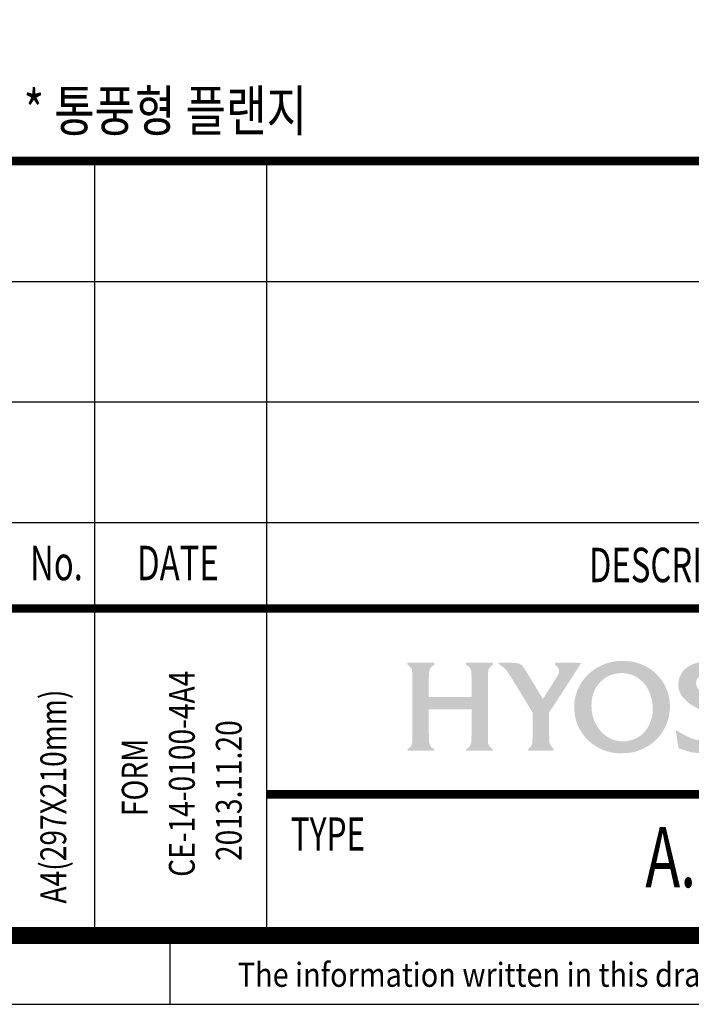
# Model space of a CAD drawing. Units: millimetres. Extents: x 0 to 3416, y 0 to 2415.
# Drawn here: x 1261 to 1710, y 161 to 819 of the extents above; entities that cross this region are included whole.
import ezdxf
from ezdxf.enums import TextEntityAlignment as Align

# ---------------------------------------------------------------- set-up
doc = ezdxf.new("R2010")
doc.units = ezdxf.units.MM
doc.header["$LTSCALE"] = 100
doc.layers.get('0').update_dxf_attribs({"linetype": 'CONTINUOUS', "lineweight": 30})
doc.layers.add('DIMENSION LINE', color=2, linetype='CONTINUOUS', lineweight=13)
doc.styles.add('HY견고딕', font='txt')
doc.styles.add('ROMANS', font='romans.shx', dxfattribs={"width": 0.7, "height": 3.5, "bigfont": 'whgtxt.shx'})
doc.styles.get("Standard").update_dxf_attribs({"font": 'romans.shx', "width": 0.8, "bigfont": 'whgtxt.shx'})

# ---------------------------------------------------------------- blocks, each defined once
blk = doc.blocks.new('HS_A4양식_S_L(210X297MM)')
for p, q in [((18.00000000000022, 17.99999999999989), (283.0000000000002, 17.99999999999989)), ((118.3749999999999, 17.99999999999989), (118.3749999999999, 13.99999999999977))]:
    blk.add_line(p, q)
at = {"color": 0}
for q in [(283, 14.00000000000051), (283, 13.99999999999946)]:
    blk.add_line((18, 14), q, dxfattribs=at)
at = {"color": 3, "const_width": 1}
blk.add_lwpolyline([(21.99999999999988, 17.99999999999989), (279, 17.99999999999989), (279, 185.9999999999999), (21.99999999999988, 185.9999999999999), (21.99999999999988, 17.49999999999989)], dxfattribs=at)
at = {"style": 'ROMANS', "width": 0.88}
blk.add_text("The information written in this drawing is HYOSUNG's property, and may not be disclosed and/or reproduced without the prior official permission of HYOSUNG Corp.", height=1.4, dxfattribs=at).set_placement((122.3307840736503, 15.01732643448281))
blk = doc.blocks.new('hico_ci')
at = {"true_color": 0x0e4194}
h = blk.add_hatch(color=154, dxfattribs=at)
edge = h.paths.add_edge_path()
edge.add_arc((9.187206241704985, 4.474995863492239), 4.498239501168128, 175.2537226692827, 178.5498361790088, ccw=False)
edge.add_arc((5.042671590962271, 4.819109166834593), 0.3394438297334494, 153.4349841819123, 175.2537514333179, ccw=False)
edge.add_arc((5.071663409174676, 4.80461320228045), 0.3718576926876159, 144.9618109578997, 153.4349734583033, ccw=False)
edge.add_arc((5.256509309624079, 4.674998314432045), 0.5976186859187361, 139.0231175462949, 144.9617560923459, ccw=False)
edge.add_arc((5.236532895520156, 4.69234900617333), 0.5711592145661168, 133.0052057162648, 139.0230876761897, ccw=False)
edge.add_arc((5.018875177344938, 4.925716310526852), 0.2520429645533461, 121.9132370704495, 133.0052818469795, ccw=False)
edge.add_arc((4.715230563155529, 5.413290726485641), 0.3223513797988501, 301.9132309446089, 310.3303197891168)
edge.add_arc((4.797640705980484, 5.316219868010194), 0.1950164544817469, 310.3303833331533, 322.5946277058486)
edge.add_arc((4.839218605550741, 5.284425070712089), 0.1426749712404812, 322.5946005615776, 337.0483214169311)
edge.add_arc((4.895502404485939, 5.260590102719391), 0.08155237540408382, 337.0482654015563, 359.0191881501167)
edge.add_line((4.977042831148736, 5.259194125034213), (4.978126206148744, 5.322475375034216))
edge.add_line((4.978126206148744, 5.322475375034216), (3.403126206148727, 5.322475375034216))
edge.add_line((3.403126206148727, 5.322475375034216), (3.403126206148727, 5.258558612534216))
edge.add_arc((3.489054609459487, 5.258558602177899), 0.08592840331076053, 179.9999930945587, 201.896430197849)
edge.add_arc((3.508759805562704, 5.266478623680712), 0.1071656699444701, 201.8964349379639, 220.4517036111342)
edge.add_arc((3.555216204034849, 5.306088389450778), 0.1682158992917882, 220.4516852156523, 234.7702635664025)
edge.add_arc((3.714921506619845, 5.532236513483255), 0.4450710196654485, 234.7703152045882, 241.6959536183637)
edge.add_arc((3.370559277503048, 4.892793994589184), 0.2812017113468315, 50.86006920147929, 61.69601591759522, ccw=False)
edge.add_arc((3.230406123309649, 4.720580746704243), 0.503238441140414, 43.851556820799374, 50.86008287560321, ccw=False)
edge.add_arc((3.214684643927228, 4.705477243713844), 0.5250393749862967, 36.958888156783416, 43.85155418618689, ccw=False)
edge.add_arc((3.334909242005239, 4.795937387483264), 0.3745834292956964, 28.081160592727713, 36.95893840601258, ccw=False)
edge.add_arc((3.328178829164273, 4.79234638166642), 0.3822119140581335, 13.225971721686392, 28.08117957276511, ccw=False)
edge.add_arc((2.934479721115963, 4.699816870763314), 0.7866382955739778, 4.568339894188625, 13.225966081551292, ccw=False)
edge.add_arc((0.4831151305145909, 4.503949018237449), 3.245815509950178, 1.0691973059704196, 4.568322420985396, ccw=False)
edge.add_arc((-73.17354544890884, 3.129353473349468), 76.91530146325515, 0.7171187235201728, 1.0691437160049873, ccw=False)
edge.add_line((3.735731612398723, 4.092006625034216), (3.745324178023736, 3.325600375034213))
edge.add_line((3.745324178023736, 3.325600375034213), (1.233419284273708, 3.325600375034213))
edge.add_line((1.233419284273708, 3.325600375034213), (1.242491481148733, 4.077944125034207))
edge.add_arc((75.90618228072583, 3.177563421383283), 74.66911951554243, 178.9492778471202, 179.3090950468247, ccw=False)
edge.add_arc((4.282964990864201, 4.491173809992091), 3.033857059099433, 175.2773226468395, 178.9492095330713, ccw=False)
edge.add_arc((2.013039278544909, 4.678699385533207), 0.7561984848333905, 166.2161886248321, 175.2772610728294, ccw=False)
edge.add_arc((1.759362372076708, 4.740932551854101), 0.4949994422134496, 153.7689169121626, 166.2162039020276, ccw=False)
edge.add_arc((1.800189139239734, 4.720816306101909), 0.5405130474314183, 146.6203152238009, 153.7689675831356, ccw=False)
edge.add_arc((1.723748335325155, 4.771181025968176), 0.4489717916486352, 138.4044318073887, 146.6203338569659, ccw=False)
edge.add_arc((1.681835766206717, 4.808387644888256), 0.3929272027817155, 129.6235305108242, 138.4045076812389, ccw=False)
edge.add_arc((1.609824533388434, 4.895361977600345), 0.2800106309129096, 118.30405277692299, 129.6235900095008, ccw=False)
edge.add_arc((1.282102172046677, 5.503905982342317), 0.411167892936678, 298.3040095837438, 305.557753168687)
edge.add_arc((1.425983022421036, 5.302621709935735), 0.1637470825292852, 305.5578003203777, 319.9850413397115)
edge.add_arc((1.469426584904454, 5.26614899984898), 0.1070231748508289, 319.985000569702, 338.3915837106468)
edge.add_arc((1.488589579857035, 5.258558508530541), 0.08641162629175485, 338.3916259662098, 360.0000689603048)
edge.add_line((1.575001206148727, 5.258558612534216), (1.575001206148727, 5.322475375034216))
edge.add_line((1.575001206148727, 5.322475375034216), (1.206148738219781e-06, 5.322475375034216))
edge.add_line((1.206148738219781e-06, 5.322475375034216), (0.001084581148745656, 5.259194125034213))
edge.add_arc((0.082479051802693, 5.260587643541271), 0.08140639868502848, 180.9808397163434, 202.8761413317683)
edge.add_arc((0.1423707861414982, 5.285857737444275), 0.1464109945837339, 202.8762204470773, 216.9861301798927)
edge.add_arc((0.1828571035281357, 5.316350986147711), 0.1970961019824657, 216.9861263263339, 229.0769113661756)
edge.add_arc((0.2567737485896942, 5.401612771392394), 0.3099377717689635, 229.0768540884552, 237.6900818440591)
edge.add_arc((-0.07093909109062224, 4.883421070461083), 0.3031840303270175, 48.650506051959894, 57.69006886427968, ccw=False)
edge.add_arc((-0.2908639050203305, 4.633520156915012), 0.6360764909997402, 43.45704618637882, 48.65059236674932, ccw=False)
edge.add_arc((-0.3005782787821545, 4.62431513076794), 0.6494593742435518, 38.29306624160358, 43.457062893171496, ccw=False)
edge.add_arc((-0.07746318547236797, 4.800477359561668), 0.3651822634589424, 30.346072502035383, 38.29301911529478, ccw=False)
edge.add_arc((0.004452605858347169, 4.848433362575278), 0.2702613748497263, 4.939850417253922, 30.346095271918898, ccw=False)
edge.add_arc((-3.871390973780052, 4.513435301850194), 4.160555342471186, 1.4857082299291733, 4.9399237902986215, ccw=False)
edge.add_arc((-19.0457361730914, 4.119839736796095), 19.34000426845374, 0.08825274715462683, 1.4857940784032735, ccw=False)
edge.add_arc((-900.0484495360081, 2.762499201446857), 900.3437632423573, 3.8257286519183253e-05, 0.08827375337710919, ccw=False)
edge.add_arc((-783.1345653051247, 2.763213324245754), 783.4298790112815, 359.9019013709751, 359.999991739512, ccw=False)
edge.add_arc((-22.00426329788951, 1.46004324254308), 22.2984613928216, 358.6217082638505, 359.9019118458351, ccw=False)
edge.add_arc((-5.28173699924713, 1.05769293459494), 5.571095444200401, 355.8244394385408, 358.6217096645656, ccw=False)
edge.add_arc((-0.0486603602513469, 0.675643774356459), 0.324091282734368, 333.59583388099725, 355.82446818877577, ccw=False)
edge.add_arc((-0.06711660006649822, 0.6848072708787925), 0.3446971667635955, 324.71278282674115, 333.59582394142444, ccw=False)
edge.add_arc((-0.2793308621381811, 0.8349926613728513), 0.6046789825592855, 318.8810723033326, 324.71275289466405, ccw=False)
edge.add_arc((-0.2696616184250615, 0.8265514293682088), 0.5918435366558339, 313.0127890666265, 318.8811150701176, ccw=False)
edge.add_arc((-0.06146021859018447, 0.6033825489550821), 0.286635129042212, 302.9192345195131, 313.0128034544713, ccw=False)
edge.add_arc((0.2739643268929228, 0.0852757114656697), 0.3305717412744084, 122.9191504773445, 130.6857129611274)
edge.add_arc((0.2418668742776333, 0.1226110453020794), 0.2813358436280508, 130.6856831070009, 139.4506409552877)
edge.add_arc((0.1942187074765798, 0.1633775980702978), 0.2186281118552285, 139.4506670761514, 148.9908588826204)
edge.add_arc((0.04574302144092712, 0.2526230686338522), 0.04539479127323905, 148.9908961198134, 179.5947700260125)
edge.add_arc((0.02971784233687913, 0.2527363711246977), 0.02936921163414629, 179.5946938713614, 258.3746153831533)
edge.add_arc((0.1624848353998516, 0.8980770354915961), 0.6882255294550204, 258.3746488449025, 266.4220843892311)
edge.add_arc((0.3222814126168032, 3.453747093226326), 3.248886457826702, 266.4221478909752, 269.7203236218828)
edge.add_arc((0.7875283573369529, 98.78581201744271), 98.58208664241224, 269.7203809544621, 269.9999842197649)
edge.add_arc((0.7874523699088058, 100.8464148642967), 100.6426894892743, 270.0000278024211, 270.2755057776488)
edge.add_arc((1.256101978819146, 3.383122773588099), 3.178270660585631, 270.2755883282429, 273.6223406695814)
edge.add_arc((1.416039785487015, 0.8566948252136513), 0.6467852704781617, 273.6223929170538, 282.0653444305648)
edge.add_arc((1.544954992237052, 0.2535796344224082), 0.0300462139116547, 282.0652958080877, 360.0000059339637)
edge.add_arc((1.531879575042382, 0.2535796530095666), 0.04312163110634792, 359.9999794378645, 392.3774988077429)
edge.add_arc((1.417932497964927, 0.1813295269256798), 0.1780438942567621, 32.37746296522032, 43.66979372378722)
edge.add_arc((1.371248229628833, 0.1367642033499408), 0.2425844936921916, 43.66978207044835, 53.61489526208166)
edge.add_arc((1.32534795801169, 0.07447313980362935), 0.3199602749948969, 53.6148476587878, 61.69593142636136)
edge.add_arc((1.60982453338849, 0.6027137724681069), 0.2800106309129513, 230.3764099904914, 241.6959472230689, ccw=False)
edge.add_arc((1.681835766206717, 0.6896881051801813), 0.3929272027817154, 221.5954923187611, 230.3764694891758, ccw=False)
edge.add_arc((1.72374833532507, 0.7268947241002621), 0.4489717916485712, 213.3796661430414, 221.5955681926185, ccw=False)
edge.add_arc((1.800189139239734, 0.7772594439665141), 0.5405130474314177, 206.2310324168643, 213.3796847761991, ccw=False)
edge.add_arc((1.729733385805815, 0.7425437349124877), 0.4619688328321589, 192.0099621484317, 206.2310582069813, ccw=False)
edge.add_arc((2.213791155062751, 0.8455212676515629), 0.9568590188603565, 183.7610948827286, 192.0099567370851, ccw=False)
edge.add_arc((5.780207194946257, 1.079969930258855), 4.530972831393011, 180.7658398194206, 183.7610926255462, ccw=False)
edge.add_arc((151.083783855358, 3.022253563105366), 149.8475302363169, 180.5265644720688, 180.7658315603869, ccw=False)
edge.add_line((1.242581734273784, 1.645131625034253), (1.233599734273724, 2.622475375034213))
edge.add_line((1.233599734273724, 2.622475375034213), (3.74394793739873, 2.622475375034213))
edge.add_line((3.74394793739873, 2.622475375034213), (3.735255821773706, 1.64513162503421))
edge.add_arc((-146.3066071123479, 2.979464021770667), 150.047795970773, 359.2514402986514, 359.4904782041009, ccw=False)
edge.add_arc((-0.7960221241915804, 1.078284990595407), 4.524791516824053, 356.253890915286, 359.25143516085666, ccw=False)
edge.add_arc((2.766690528925693, 0.8450158720550291), 0.9544503664091994, 347.98989706668414, 356.25386538423106, ccw=False)
edge.add_arc((3.248412297913632, 0.7425341993875918), 0.4619482283940666, 333.76900104508525, 347.9898688018067, ccw=False)
edge.add_arc((3.17793827305772, 0.7772594439665141), 0.5405130474314176, 326.62031522380096, 333.7689675831358, ccw=False)
edge.add_arc((3.254379076972384, 0.7268947241002621), 0.4489717916485708, 318.4044318073815, 326.6203338569586, ccw=False)
edge.add_arc((3.296291646090737, 0.6896881051801813), 0.3929272027817167, 309.623530510824, 318.40450768123867, ccw=False)
edge.add_arc((3.368302878908992, 0.6027137724679505), 0.2800106309128179, 298.30405277694587, 309.6235900095239, ccw=False)
edge.add_arc((3.652779454285763, 0.07447313980348724), 0.3199602749950114, 118.3040685736217, 126.3851523411967)
edge.add_arc((3.606879182668621, 0.1367642033499408), 0.2425844936921915, 126.3851047379184, 136.3302179295517)
edge.add_arc((3.560194914332527, 0.1813295269256656), 0.178043894256764, 136.3302062762122, 147.6225370347786)
edge.add_arc((3.446247837255072, 0.2535796530095666), 0.04312163110634373, 147.6225011922566, 180.000020562136)
edge.add_arc((3.433172420060401, 0.2535796344224082), 0.03004621391167477, 179.9999940660439, 257.9347041919114)
edge.add_arc((3.562087626810467, 0.8566948252136513), 0.6467852704781616, 257.9346555694326, 266.3776070829437)
edge.add_arc((3.722025433478279, 3.383122773588639), 3.178270660586161, 266.3776593304197, 269.7244116717577)
edge.add_arc((4.190675042392286, 100.8464148642849), 100.6426894892625, 269.7244942223491, 269.9999721975768)
edge.add_arc((4.19056098669833, 102.0059297363301), 101.8022043613168, 270.000036706467, 270.2732228537978)
edge.add_arc((4.661037702820863, 3.345250955196079), 3.140403820813704, 270.2732949301528, 273.6463976657705)
edge.add_arc((4.821023897840803, 0.8347796219481864), 0.6248398884805046, 273.6464328660275, 282.3152729875675)
edge.add_arc((4.94783585105634, 0.2539114129939861), 0.03029035509240759, 282.3152856719681, 359.9999754859487)
edge.add_arc((4.931431382099532, 0.2539114281091912), 0.04669482404921999, 359.9999655512809, 389.2094460512672)
edge.add_arc((4.82060837233476, 0.1919507527718736), 0.1736627915905287, 29.20939099351878, 40.20563086756618)
edge.add_arc((4.783691920476514, 0.1607477402299224), 0.2219996554678509, 40.20562544638967, 50.19099865315788)
edge.add_arc((4.768155787580667, 0.1421062904107089), 0.2462664038423687, 50.19105223419552, 59.42900102047238)
edge.add_arc((5.00363391042842, 0.5407385548956825), 0.2167213158957753, 227.217793682128, 239.4290190305187, ccw=False)
edge.add_arc((5.249289820764062, 0.8061878556978428), 0.5783981849089577, 221.3492207736012, 227.2177758099752, ccw=False)
edge.add_arc((5.28529440245066, 0.8378734943886741), 0.6263597278540328, 215.6086967400149, 221.3492205788957, ccw=False)
edge.add_arc((5.133687751237858, 0.7292989365900553), 0.4398844981501318, 208.1271467363041, 215.6086919196131, ccw=False)
edge.add_line((4.74575202802373, 0.5219242844092093), (4.682813706148721, 0.6396628750342046))
edge.add_line((4.682813706148721, 0.6396628750342188), (4.682813706148636, 2.749037875034318))
edge.add_arc((835.1131370185794, 2.749771049201115), 830.4303233127545, 179.9063146955063, 180.0000505855629, ccw=False)
edge.add_arc((25.01140486195595, 4.074389449233109), 20.32750819786675, 178.5498128154432, 179.9063318496599, ccw=False)
h = blk.add_hatch(color=154, dxfattribs=at)
edge = h.paths.add_edge_path()
edge.add_arc((-87.58889213669869, 67.21039386994674), 115.6573542135317, 327.1048165484382, 327.379148609724)
edge.add_arc((-975.6210822683096, 635.5862093153438), 1170.006555518851, 327.3791455014085, 327.4034389118317)
edge.add_arc((10.06323945754997, 5.298141397494064), 0.03363674859879229, 327.4034434854938, 359.999956419561)
edge.add_arc((10.08695586406088, 5.298141372526757), 0.009920342087866648, 359.9999964333156, 447.9339419372215)
edge.add_arc((8.1752010225552, -47.69314807680414), 53.03568355278372, 87.9338491325548, 88.16463645442393)
edge.add_arc((9.481611089147691, -6.923395607587707), 12.24500540615856, 88.16454350043396, 89.3118246058308)
edge.add_arc((9.337503835981352, -18.91895683877961), 24.24143221381396, 89.31177138105487, 90.00000621573453)
edge.add_line((9.337501206148772, 5.322475375034202), (8.578126206148738, 5.322475375034202))
edge.add_line((8.578126206148738, 5.322475375034216), (8.578126206148738, 5.25822685003422))
edge.add_arc((8.666198882282174, 5.258226829829709), 0.08807267613343815, 179.9999868559348, 200.2438586409471)
edge.add_arc((8.69831167707514, 5.270070055741982), 0.1222997646660304, 200.2439029638572, 216.0719736548398)
edge.add_arc((8.727682244430241, 5.291465640012149), 0.158637090558326, 216.0720310189615, 229.8197973618891)
edge.add_arc((8.790425285179538, 5.365763867678297), 0.2558837655492473, 229.8197694449375, 239.4290538196848)
edge.add_arc((8.530958847521276, 4.926521539180371), 0.2542697950728332, 35.773980360010626, 59.4290939640411, ccw=False)
edge.add_arc((8.3846441228863, 4.821096355150175), 0.43460966330124, 19.939364720869207, 35.77405005855218, ccw=False)
edge.add_arc((8.356329087600102, 4.810824031118727), 0.4647304512079843, 4.612762918081216, 19.939412931985885, ccw=False)
edge.add_arc((8.468191045552942, 4.819849583594632), 0.3525049717728713, -14.242378039020878, 4.612718611072523, ccw=False)
edge.add_arc((8.37886672111813, 4.842523250303046), 0.4446620664386157, 328.1681828404623, 345.7575186850096, ccw=False)
edge.add_arc((-125.627537153641, 88.03314091747795), 158.1735279955739, 327.8878710710293, 328.168161884662, ccw=False)
edge.add_arc((-363.4408394177982, 237.2831641715134), 438.9416461555749, 327.78223336135653, 327.8878867712939, ccw=False)
edge.add_arc((7.874564893326976, 3.292543172559448), 0.04901669569161234, 270.5100142516248, 327.78214302879337, ccw=False)
edge.add_arc((7.874911439092443, 3.253612993188966), 0.01008497392409092, 211.6244722057158, 270.5100004642802, ccw=False)
edge.add_arc((462.6611376262816, 283.3078246804128), 534.1082716524951, 211.5912425901737, 211.6244741420596, ccw=False)
edge.add_arc((49.60484903123921, 29.28092960519082), 49.19058691675746, 211.1883478339968, 211.5912513404664, ccw=False)
edge.add_arc((89.75058026022674, 53.58285426920961), 96.1188649406232, 210.944249107223, 211.1883290356674, ccw=False)
edge.add_arc((-23.94473440569851, -14.58175150186155), 36.44447107999163, 30.94431844343522, 31.63759526091016)
edge.add_arc((-7.928916743040276, -4.714298704185325), 17.63295758118127, 31.63769531155149, 32.8310410223266)
edge.add_arc((-9.367680583845129, -5.642642252222785), 19.34522599837955, 32.83109061856086, 33.7003780165808)
edge.add_arc((6.382520501175406, 4.861586527081016), 0.4135684780636451, 33.70034679136021, 47.50976918376232)
edge.add_arc((6.35941429625359, 4.836362018646184), 0.4477762627282614, 47.50975857406636, 66.4310955419071)
edge.add_arc((6.271751073153951, 4.635410225171825), 0.6670169158575688, 66.43114360342825, 80.4677626110921)
edge.add_arc((6.102158472550343, 3.625459070578245), 1.691108212981185, 80.46774511113301, 88.4389558479287)
edge.add_arc((5.785070374573792, -8.009341366430519), 13.33022871544476, 88.43889006856084, 90.18018989185562)
edge.add_arc((5.834315241008426, -23.67389749204497), 28.99486224672253, 90.1801526105918, 90.71896112843406)
edge.add_arc((5.498262702725754, 3.105442411625233), 2.213413873179214, 90.71892629454378, 94.25677422828905)
edge.add_arc((5.357341162462205, 4.998739249772001), 0.3148797550115914, 94.25673904725257, 105.4967135946727)
edge.add_arc((5.275644857788564, 5.293392175350647), 0.009110834502378819, 105.4966114967839, 238.0067809175427)
edge.add_arc((4.252225556749778, 3.655145908229215), 1.922530410003445, 53.281262030822575, 58.00680649472531, ccw=False)
edge.add_arc((3.278514217656578, 2.34970027732092), 3.551119390420127, 50.29611920957092, 53.28128967502448, ccw=False)
edge.add_arc((3.367779009109483, 2.457206528810275), 3.411384652069549, 47.32926842106173, 50.296107328445714, ccw=False)
edge.add_arc((5.015447560932614, 4.24459976048162), 0.980420600239397, 39.82273817270891, 47.329237615382624, ccw=False)
edge.add_arc((5.0822900594072, 4.300335129029136), 0.8933898533210056, 32.48958094374319, 39.82277055643982, ccw=False)
edge.add_arc((-55.12113784600947, -34.03807164447284), 72.26765808419817, 32.17192166635982, 32.48956926458112, ccw=False)
edge.add_arc((-36.62863076186463, -22.40537547880605), 50.42063452628888, 31.63174257217389, 32.1719261811038, ccw=False)
edge.add_arc((-61.26873061042318, -37.58294216214503), 79.36010672211306, 31.24720576788991, 31.631774679040575, ccw=False)
edge.add_line((6.579174399898761, 3.583650175034208), (7.28437620614875, 2.421387475034209))
edge.add_line((7.28437620614875, 2.421387475034209), (7.28421935302373, 1.572712675034211))
edge.add_arc((-26.29039406896339, 1.57890429528149), 33.57461399289706, 359.3674324155447, 359.98943387076315, ccw=False)
edge.add_arc((-6.209515706452777, 1.357180485688815), 13.49251158161575, 358.13862431789545, 359.36749241990196, ccw=False)
edge.add_arc((-5.06519223850529, 1.319977115114682), 12.34758350970553, 357.10324926653715, 358.1386915486749, ccw=False)
edge.add_arc((6.875745304499446, 0.7157539846580931), 0.3913685987348835, 344.5565989774974, 357.10328448918904, ccw=False)
edge.add_arc((6.965432665634751, 0.6909766429349986), 0.2983216245217534, 333.7316691536306, 344.5566396288096, ccw=False)
edge.add_arc((6.72166906340982, 0.8112843482579137), 0.5701573060091718, 327.0652532396875, 333.73168445078386, ccw=False)
edge.add_arc((6.672450634722168, 0.8431672817903575), 0.6288000819758233, 320.66539376668703, 327.0652725783152, ccw=False)
edge.add_arc((6.728708927377227, 0.7970643240633137), 0.556064408449558, 313.6474247892735, 320.66533855560454, ccw=False)
edge.add_arc((7.50535355754414, -0.01714257729648239), 0.5691510197192278, 133.647408069556, 148.3259636151153)
edge.add_arc((7.052183909207088, 0.2624570773319164), 0.03666750162476553, 148.3259389618278, 253.6268939152288)
edge.add_arc((7.187812768795311, 0.724081801180958), 0.5178042526860861, 253.6268161479213, 269.4911530252744)
edge.add_arc((7.762562769238059, 65.43971550516704), 65.23599013016188, 269.4911602438272, 269.9999459300735)
edge.add_arc((7.76246187787325, 66.32566976228848), 66.12194438726597, 270.0000340786137, 270.5083614008801)
edge.add_arc((8.345128069280747, 0.6569011900988073), 0.4505909241434287, 270.5084270729581, 288.0799916175415)
edge.add_arc((8.472636999600866, 0.2663252159377834), 0.03972827202814812, 288.0800301696663, 390.2105896667334)
edge.add_arc((7.866984011619934, -0.08632322706134232), 0.7405681012330404, 30.2105971818557, 42.66885251523486)
edge.add_arc((8.88747008343887, 0.8543285775446776), 0.6473143290490169, 216.4891175845401, 222.6689172848921, ccw=False)
edge.add_arc((9.082377253938319, 0.9984956657473418), 0.8897456686747677, 211.6204300748815, 216.4891512352539, ccw=False)
edge.add_arc((9.017810397560368, 0.9587427535013688), 0.8139223676766171, 206.6459126673218, 211.6204676047614, ccw=False)
edge.add_arc((8.537487405576371, 0.7177332187452947), 0.2765251472969634, 195.5184111570572, 206.6458959067241, ccw=False)
edge.add_arc((8.622706996762076, 0.7413959632433063), 0.3649689384809635, 182.7461762309144, 195.5183759813155, ccw=False)
edge.add_arc((22.51442657138034, 1.407729290481242), 14.27266007837977, 181.8369932019523, 182.7461578620843, ccw=False)
edge.add_arc((22.24609573247881, 1.399143716806435), 14.0041919224401, 180.6627529541779, 181.8370769737105, ccw=False)
edge.add_arc((39.00217691040842, 1.592994806739142), 30.76139439439919, 180.0107681297366, 180.6627923414326, ccw=False)
edge.add_line((8.240783059273724, 1.587213531284235), (8.240626206148761, 2.422264215659226))
edge.add_line((8.240626206148761, 2.422264215659212), (9.168751206148727, 3.848035806284216))
edge.add_arc((-178.2051710669145, 125.8217303322709), 223.5767628898644, 326.9373177716921, 327.1048506011462)
h = blk.add_hatch(color=154, dxfattribs=at)
edge = h.paths.add_edge_path()
edge.add_arc((11.68919191191969, 2.538343205864436), 1.965765927080678, 187.2894835030015, 194.5072811928714)
edge.add_arc((12.2660136002329, 2.68759712545301), 2.561584685278885, 194.5072699262425, 211.1343780194059)
edge.add_arc((12.33193142044212, 2.727411402982582), 2.638593358204431, 211.1343063245497, 227.3961501525145)
edge.add_arc((12.39077391693854, 2.791393139484924), 2.725519200160242, 227.396144906125, 243.3761176964152)
edge.add_arc((12.47858414191199, 2.966573659689544), 2.921475445915393, 243.3762052570861, 258.5454178779332)
edge.add_arc((12.25548099169282, 1.865535318699628), 1.798060810105342, 258.5455157035683, 267.7626426167035)
edge.add_arc((12.39707128768441, 5.48965936480019), 5.424949685359572, 267.7626533380533, 271.8086900758062)
edge.add_arc((12.39714799714449, 5.487347908822073), 5.422636959854104, 271.8086508097766, 275.8526255419379)
edge.add_arc((12.76951933404519, 1.854596479325295), 1.770850635183754, 275.8526732157882, 285.1663574160452)
edge.add_arc((12.68579322948068, 2.163462045791235), 2.090863132942609, 285.1664606073626, 291.9979895865242)
edge.add_arc((11.88375951074914, 4.148757677798571), 4.232044309873992, 291.9980303602974, 296.0291748207384)
edge.add_arc((11.8953527023329, 4.125010831351645), 4.205618663335664, 296.0292224569466, 300.0651782722474)
edge.add_arc((13.0211886708172, 2.180116209936116), 1.958371076543978, 300.0652126386263, 307.2129491570039)
edge.add_arc((12.60298579963501, 2.730816311242165), 2.649865286961164, 307.2129929084344, 321.4633113674406)
edge.add_arc((12.55214108457989, 2.771312353273785), 2.714866167484631, 321.4633254862762, 335.4570189951541)
edge.add_arc((12.54025299389133, 2.776741611822786), 2.727935350631395, 335.4570042895629, 349.4153063551598)
edge.add_arc((12.56243411208112, 2.772596560077034), 2.70537025683335, 349.4153084606654, 363.4608321026616)
edge.add_arc((12.55539298521609, 2.772171604026838), 2.712424195763331, 3.460813831792296, 21.82344865292583)
edge.add_arc((12.69353961127501, 2.8274904571131), 2.563613356788706, 21.8234786956147, 40.97970416400582)
edge.add_arc((12.6763417641564, 2.812548629808475), 2.586395458200169, 40.97974863379949, 60.04220559561634)
edge.add_arc((12.5682015241656, 2.624921177873176), 2.802955778252767, 60.04224661876668, 77.98924148490866)
edge.add_arc((12.76698895917229, 3.559273059424314), 1.847691478243744, 77.98928495001745, 84.92408230861547)
edge.add_arc((12.41594903514419, -0.3928076015475597), 5.81533190790588, 84.92407827458382, 87.8748770375062)
edge.add_arc((12.41587516820698, -0.3948385649667756), 5.817364213615624, 87.8748917700453, 90.82752369380134)
edge.add_arc((12.35898362394613, 3.543982155733403), 1.87813264925904, 90.8275496515172, 97.68541118779471)
edge.add_arc((12.50000217084153, 2.498990270799283), 2.932596622159962, 97.68543121261783, 115.3037019253431)
edge.add_arc((12.42504406724476, 2.657544984759511), 2.757216136909978, 115.3037564079968, 133.7558804179542)
edge.add_arc((12.36598733776071, 2.719229187338541), 2.671819192405485, 133.7559606811701, 152.5295614758335)
edge.add_arc((12.30379515834289, 2.751564056279648), 2.601723465502769, 152.5295701082027, 171.6812438555395)
edge.add_arc((11.75079872226166, 2.832420689618715), 2.042847044932155, 171.6811963835469, 178.7094137085831)
edge.add_arc((13.66132696950058, 2.789382430881972), 3.953859989735534, 178.7094663218426, 182.9972113084133)
edge.add_arc((13.64521779882244, 2.788546432379022), 3.937729142960169, 182.997319722999, 187.2894176632888)
edge = h.paths.add_edge_path(flags=16)
edge.add_arc((12.43454166001834, 2.94986987967664), 1.722679258958263, 167.6028225002973, 175.2876595505345, ccw=False)
edge.add_arc((12.34351379692515, 2.969881443842425), 1.629477678749483, 159.6660333993345, 167.6029080598833, ccw=False)
edge.add_arc((13.32730393623007, 2.605303356162651), 2.678648885087997, 154.196473116792, 159.6660354923936, ccw=False)
edge.add_arc((12.37288713534366, 3.066757485989228), 1.618530333347016, 132.6447728647698, 154.1964265783206, ccw=False)
edge.add_arc((12.45933487403192, 2.972894146620803), 1.746137300247647, 112.28517211592961, 132.6447851165569, ccw=False)
edge.add_arc((12.47029381202617, 2.946159298904831), 1.775031078125534, 92.10890726691781, 112.2852396066684, ccw=False)
edge.add_arc((12.46824060483362, 3.001901121937323), 1.719251453759407, 71.443714094842, 92.10888828588702, ccw=False)
edge.add_arc((12.4972358374809, 3.088284152688189), 1.628132018335549, 52.83166924084031, 71.44363011939481, ccw=False)
edge.add_arc((12.40506498923014, 2.966717600473032), 1.780689849601566, 35.42864611199792, 52.83160064103822, ccw=False)
edge.add_arc((12.19004330619771, 2.813748873186071), 2.044571936339573, 19.300637357654125, 35.428621339692825, ccw=False)
edge.add_arc((11.49144959248736, 2.569094329895151), 2.784767195974786, 6.506995906487589, 19.300671919105184, ccw=False)
edge.add_arc((12.02197803005953, 2.629605598560161), 2.25079899775696, -10.358093236890397, 6.507006827108285, ccw=False)
edge.add_arc((12.3189969221811, 2.57531883060318), 1.948859806116598, 330.85322717738404, 349.64185270600444, ccw=False)
edge.add_arc((12.4797538450747, 2.485672308726933), 1.764796536721063, 311.00800257837096, 330.8531818324648, ccw=False)
edge.add_arc((12.61813730835775, 2.326523565679054), 1.553897733209628, 289.17587637404074, 311.0080431697409, ccw=False)
edge.add_arc((12.51907279004075, 2.611383135112632), 1.855491421948564, 270.78068982063064, 289.17588751656626, ccw=False)
edge.add_arc((12.52189537146756, 2.404211824798011), 1.648300884560428, 250.67760092073502, 270.7807047072632, ccw=False)
edge.add_arc((12.53142804544882, 2.431402003501034), 1.677113688832597, 230.7699054796019, 250.6776372239779, ccw=False)
edge.add_arc((12.71898328438812, 2.661120955414404), 1.973673572366691, 213.1500393052647, 230.7699048368879, ccw=False)
edge.add_arc((13.17975190260552, 2.96206404577373), 2.524013888141321, 205.5533027939238, 213.1500023820812, ccw=False)
edge.add_arc((12.6335551178762, 2.700914492956613), 1.918596662935977, 196.222376417476, 205.5532209277916, ccw=False)
edge.add_arc((12.68404558733425, 2.715603976045131), 1.97118058081028, 187.0303983586766, 196.2223557713998, ccw=False)
edge.add_arc((13.52525853942973, 2.819348508231229), 2.818766658281611, 179.9999620543503, 187.030469055241, ccw=False)
edge.add_arc((14.01780235377998, 2.819352797778606), 3.311310472632135, 175.2875553569434, 180.0000419208737, ccw=False)
h = blk.add_hatch(color=154, dxfattribs=at)
edge = h.paths.add_edge_path()
edge.add_arc((17.24948507012283, 4.159995198875933), 0.4580000792454569, 128.1914174050457, 154.2777021006312, ccw=False)
edge.add_arc((17.37739751697052, 3.997396428385912), 0.6648815772659415, 107.2641152059428, 128.1913676868145, ccw=False)
edge.add_arc((17.6240655666507, 3.20368558523738), 1.496038619746243, 95.84969625246998, 107.2641107020612, ccw=False)
edge.add_arc((17.62144323306194, 3.229296764891373), 1.470293539553311, 82.8506983862058, 95.84975829945802, ccw=False)
edge.add_arc((17.58742154519393, 2.958036217899632), 1.743679273624742, 71.41213756087592, 82.85078508278252, ccw=False)
edge.add_arc((17.47293772949297, 2.617613513545749), 2.102836845863706, 61.068361221095586, 71.4121583390334, ccw=False)
edge.add_arc((16.9005743844362, 1.582133464631184), 3.285976199644041, 53.66486401690662, 61.06834014459122, ccw=False)
edge.add_arc((18.86064744766486, 4.247022909321558), 0.02212327975750392, 233.6648860469967, 312.4970136338133)
edge.add_arc((18.83909025676053, 4.270550867963038), 0.05403373756557684, 312.4970487003628, 353.4720909426309)
edge.add_arc((17.93381413942609, 4.374139994276476), 0.9652173391006867, 353.4721364951952, 359.6455237280522)
edge.add_arc((-32.7658124863672, 4.687717097513826), 51.66581369253973, 359.6456282316986, 359.9999450499215)
edge.add_line((18.90000120614877, 4.687667546909182), (18.90000120614877, 5.184720615659202))
edge.add_line((18.90000120614877, 5.184720615659202), (18.79679291864875, 5.227843806284199))
edge.add_arc((17.99242807261083, 3.302725339713319), 2.086404542717884, 67.3235520779062, 73.70900358386325)
edge.add_arc((18.08335147791337, 3.613839389318443), 1.762276454620966, 73.70901474754324, 80.95634762571481)
edge.add_arc((17.95563904786343, 2.811460167530868), 2.574755919188867, 80.9563186101925, 86.7490631243437)
edge.add_arc((17.60926868827806, -3.286481115525802), 8.682526405839546, 86.7490359326163, 89.09189333360881)
edge.add_arc((17.58105362484099, -5.066496298902095), 10.46276519399542, 89.09189094135175, 90.24306806179364)
edge.add_arc((17.57404609599524, -3.414482826335288), 8.81073685918946, 90.2430739970145, 91.5526120816369)
edge.add_arc((17.55724667898517, -2.794718367100145), 8.190744758157352, 91.5526064303731, 92.74824391007431)
edge.add_arc((17.19817764486902, 4.68547299321223), 0.701940223510337, 92.74828705599967, 99.98348535101093)
edge.add_arc((17.43460091139792, 3.342398402454677), 2.065665018802001, 99.98354315326833, 108.7812260967433)
edge.add_arc((17.49395557548075, 3.167865280494567), 2.250014650763025, 108.7812876226683, 117.0326672258736)
edge.add_arc((17.3705186536763, 3.409786778165724), 1.97842178506825, 117.0327195807495, 125.7395494560422)
edge.add_arc((16.75047997859872, 4.271407631301329), 0.9168953119416412, 125.7396007118653, 141.2138636461698)
edge.add_arc((16.96994442865065, 4.095042465245371), 1.198443383562943, 141.213914616059, 153.7176422636772)
edge.add_arc((17.10288080309721, 4.02939431433704), 1.34670585138706, 153.7177251814425, 165.174204423298)
edge.add_arc((17.08706524759771, 4.033581919712276), 1.33034529415799, 165.1742600867512, 176.7009217989157)
edge.add_arc((16.88679786410836, 4.04512516044484), 1.129745515256346, 176.7008776861873, 189.7305492132907)
edge.add_arc((17.06108204853837, 4.075009965922405), 1.30657333698751, 189.730472056046, 198.2294967581919)
edge.add_arc((16.75690487437424, 3.974828366630447), 0.9863232688859633, 198.2295143716742, 208.7228877058626)
edge.add_arc((16.8418845159469, 4.021398713316955), 1.083227018407204, 208.7229443293016, 218.6733188078521)
edge.add_arc((17.46821042101288, 4.522704620573009), 1.885468722635765, 218.6733882263363, 225.243871773966)
edge.add_arc((17.81429066941257, 4.871744461329996), 2.376997306512362, 225.2438869328142, 231.0819804928576)
edge.add_arc((17.9907480333074, 5.090282447671868), 2.657881718198078, 231.0818810232899, 236.4508882568092)
edge.add_arc((19.13063795069644, 6.809258308422969), 4.720459482453857, 236.4508430541015, 240.2730338758541)
edge.add_arc((27.44712719015348, 21.37365745032923), 21.49203411439362, 240.2729983244569, 241.5140127790368)
edge.add_arc((-2.996432781179465, -34.72902592520165), 42.33837733394554, 60.99026859041601, 61.513951103744375, ccw=False)
edge.add_arc((15.75043096490987, -0.9223231195506116), 3.68170837626276, 57.85380329495803, 60.99020763533059, ccw=False)
edge.add_arc((16.7429906387996, 0.6571241725736172), 1.816278545143841, 52.84691552722319, 57.853769963094976, ccw=False)
edge.add_arc((15.47930746434986, -1.010550013110674), 3.908653357405035, 50.02420366065178, 52.84690938866959, ccw=False)
edge.add_arc((17.40915805778684, 1.291330254701407), 0.904826451551167, 29.831050916447396, 50.02421159524732, ccw=False)
edge.add_arc((17.64008201155792, 1.423747583610975), 0.6386306187124244, 3.614266230668079, 29.83107522094781, ccw=False)
edge.add_arc((17.74415659219943, 1.430321069177808), 0.5343486497625697, -25.5153532934076, 3.614303560362714, ccw=False)
edge.add_arc((17.7314004971193, 1.436409075510142), 0.5484830681293902, 305.91941915969375, 334.48469717169394, ccw=False)
edge.add_arc((17.52572594822647, 1.720333857412754), 0.8990758544792864, 294.6867914262681, 305.919449728287, ccw=False)
edge.add_arc((17.55060198832507, 1.66621532994057), 0.8395138499256988, 282.8616292282769, 294.68682786057417, ccw=False)
edge.add_arc((17.45371252996296, 2.090561657536327), 1.274780863247048, 273.61362239442553, 282.8616388448787, ccw=False)
edge.add_arc((17.26704231385423, 5.046359443155225), 4.236467261070226, 269.83292433464646, 273.6136444239902, ccw=False)
edge.add_arc((17.2778091394045, 8.738732171067682), 7.928855686786567, 268.2969638039025, 269.8329260645261, ccw=False)
edge.add_arc((17.08052818075527, 2.10347157821441), 1.290662942393552, 262.4187493787948, 268.29692378571315, ccw=False)
edge.add_arc((17.03117998667767, 1.732689211809273), 0.9166110643157145, 255.08181930796871, 262.41867209571194, ccw=False)
edge.add_arc((17.44176572043915, 3.273816314150878), 2.511494568005018, 251.6237122157233, 255.08182300312302, ccw=False)
edge.add_arc((17.58289835255931, 3.698670248561896), 2.959176693435526, 247.1625792851033, 251.62375268489382, ccw=False)
edge.add_arc((18.32734876059646, 5.466421388409969), 4.877287874378164, 244.0942588368599, 247.1626082636762, ccw=False)
edge.add_arc((18.28524872297982, 5.379737594793284), 4.780921421504184, 241.0068681608949, 244.0942363559269, ccw=False)
edge.add_arc((17.18347277476931, 3.391510996544085), 2.507827660567099, 236.00290156415, 241.00677804038878, ccw=False)
edge.add_arc((14.65059182312871, -0.364046439854036), 2.022039619306905, 56.00285028917241, 57.99623478103523)
edge.add_arc((15.15672544610163, 0.4458182216172446), 1.067025475849488, 57.99623535163129, 61.21260923616562)
edge.add_arc((14.90739288658898, -0.007957154766316421), 1.584788759060895, 61.21268956146232, 62.98607313476299)
edge.add_arc((15.62337515076678, 1.39639315419042), 0.008454279045937773, 62.98614728903289, 135.000098954626)
edge.add_arc((15.63959714344657, 1.380171139259659), 0.03139565683622219, 134.999997933121, 188.7802725501425)
edge.add_arc((290.5269572552154, 43.83829390046136), 278.178394449961, 188.780317402714, 188.8802412358529)
edge.add_arc((146.2972211931758, 21.30328988869786), 132.1987959772115, 188.8801618264766, 189.084363930624)
edge.add_arc((15.91372442486892, 0.4557303295928392), 0.1591164520720864, 189.0843491922448, 211.7174880120628)
edge.add_arc((15.85296228933953, 0.4181772583526566), 0.08768627446022857, 211.7174956150988, 250.4219313884925)
edge.add_arc((19.63341618928263, 11.04780054197039), 11.36956213094898, 250.4219345418926, 251.6398021676861)
edge.add_arc((17.84613110441683, 5.662531598851501), 5.695453428756094, 251.6397887934128, 254.2019493065996)
edge.add_arc((17.27231818667411, 3.634467868316705), 3.587776091101299, 254.2019992570558, 257.8241659995537)
edge.add_arc((16.91907544116918, 1.99731623785317), 1.912948966177584, 257.8241882003053, 266.7603194822184)
edge.add_arc((17.24293460490429, 7.718873613860481), 7.643664764826026, 266.7603239211879, 269.9517217275631)
edge.add_arc((17.2429454207209, 7.733462174014562), 7.65825332891489, 269.9517327757709, 273.1280074153638)
edge.add_arc((17.56261007845308, 1.883964678059399), 1.800027791383318, 273.128027319892, 282.4389658608369)
edge.add_arc((17.37815134019814, 2.720221345949724), 2.656386501684934, 282.43895491215, 296.846792358466)
edge.add_arc((17.94823662713458, 1.59393238990512), 1.394037878329057, 296.8467630885644, 320.1886905145259)
edge.add_arc((18.11975977309169, 1.450968117610145), 1.17074664976999, 320.1886606858241, 346.0862545965089)
edge.add_arc((17.74094964099709, 1.544810646089559), 1.561007506542655, 346.0862528350191, 366.9612303985742)
edge.add_arc((18.11364067635316, 1.590314989099824), 1.185548783022516, 6.961249459666028, 26.17391500958439)
edge.add_arc((18.01391689806411, 1.541300359522694), 1.296667034756066, 26.17394786425252, 44.13825395225523)
edge.add_arc((17.44097091842036, 0.9853355424346262), 2.095017818202511, 44.13824005939117, 57.70102633461316)
edge.add_arc((15.0429181559266, -2.808145846055609), 6.582907979125499, 57.70096390204369, 63.47905004153323)
edge.add_arc((23.13016538343476, 13.39749219926416), 11.52858760171617, 240.1244435871723, 243.4789864891086, ccw=False)
edge.add_arc((18.39585492206862, 5.156132021247018), 2.024182668827322, 227.9695568042548, 240.12433373639118, ccw=False)
edge.add_arc((17.61146340439251, 4.285904941845061), 0.8526173813930978, 207.5413990972366, 227.9694514185374, ccw=False)
edge.add_arc((17.36280520479534, 4.156233101067997), 0.5721789986467184, 179.999957858598, 207.5413873009312, ccw=False)
edge.add_arc((17.25729490154811, 4.156233358987024), 0.4666686953993633, 154.2777598601041, 179.9999799970433, ccw=False)
blk = doc.blocks.new('HYOSUNG_TITLE_A4_L')
at = {"color": 3}
for p, q in [((-170.2529990343269, 45.14367775215501), (-85.00000000000003, 44.99825365350591)), ((-170, 45), (-85.00000000000014, 45)), ((-165, 44.99999999999997), (-165, 0)), ((-155, 44.99999999999991), (-155, 0)), ((-169.9999999999999, 37.99999999999955), (-85.00000000000003, 37.99999999999955)), ((-169.9999999999999, 30.99999999999955), (-85.00000000000003, 30.99999999999955)), ((-169.9999999999999, 23.99999999999955), (-85.00000000000003, 23.99999999999955)), ((-170, 19), (-85.00000000000014, 19)), ((-155, 8.19702110853575), (-85.00000000000014, 8.19702110853575))]:
    blk.add_line(p, q, dxfattribs=at)
blk.add_line((-170, 0), (0, 0))
at = {"color": 3, "const_width": 0.5}
for points in [[(-170.25, 45), (-2.842170943040401e-14, 44.99999999999955)], [(-85.00000000000014, 18.99999999999957), (-170, 19)], [(-85.00000000000014, 8.197021108535324), (-155, 8.197021108535694)]]:
    blk.add_lwpolyline(points, dxfattribs=at)
blk.add_blockref('hico_ci', (-146.8081225810927, 10.52508971319955))
at = {"style": 'ROMANS', "width": 0.7}
for s, height, p in [('No.', 2, (-168.7495400271688, 20.6421188404008)), ('DATE', 2, (-162.5243534860623, 20.6421188404008)), ('DESCRIPTION of REVISION', 2, (-136.2535934081641, 20.52912913561602)), ('TYPE', 1.9292, (-153.5923294495971, 4.930676320844611))]:
    blk.add_text(s, height=height, dxfattribs=at).set_placement(p)
at = {"style": 'ROMANS', "width": 0.8}
for s, p in [('CE-14-0100-4A4', (-159.1730684253189, 9.3961073742162)), ('2013.11.20', (-156.4446772533958, 8.41517906559389)), ('FORM', (-161.9145302694935, 9.181230704378123))]:
    blk.add_text(s, height=1.5, rotation=90, dxfattribs=at).set_placement(p, align=Align.CENTER)
blk.add_text('A4(297X210mm)', height=1.5, rotation=89.99999999999999, dxfattribs=at).set_placement((-166.6499652942068, 1.854709755636321))
for tag, height, style, width, p in [('GEN-TITLE-DES1{20}', 3.4, 'HY견고딕', 0.9, (-40.12195512001956, 40.23156919876124)), ('GEN-TITLE-DES2{24.5}', 2.5, 'ROMANS', 0.8, (-40.24577003001945, 36.36750108462855)), ('GEN-TITLE-NR{12.3}', 4, 'HY견고딕', 0.9, (-52.35236835450227, 27.9347277919519)), ('GEN-TITLE-DAT{7.1}', 2, 'ROMANS', 0.7, (-7.813813360791427, 21.46618360339403)), ('GEN-TITLE-REV{22.6}', 3, 'ROMANS', 0.7, (-4.610111477596218, 15.46031826081006))]:
    blk.add_attdef(tag, text='', height=height, dxfattribs=dict(style=style, width=width)).set_placement(p, align=Align.CENTER)
at = {"style": 'ROMANS', "width": 0.7}
for tag, height, p in [('GEN-TITLE-CTRN{2.5}', 2, (-167.5000000000002, 41.49999999999978)), ('GEN-TITLE-POSI{22.6}', 2, (-8.07757402690612, 32.460909128455)), ('GEN-TITLE-APPM{2.5}', 2, (-167.5000000000001, 27.49999999999955)), ('GEN-TITLE-FSCM{20.7}', 1.8, (-12.77559254485186, 11.14501786127998))]:
    blk.add_attdef(tag, text='', height=height, dxfattribs=at).set_placement(p, align=Align.MIDDLE_CENTER)
for tag, height, p in [('GEN-TITLE-PLOT{5}', 1.8, (-160.0000000000002, 41.49999999999977)), ('GEN-TITLE-CHKM{2.5}', 2, (-167.5000000000001, 34.49999999999955)), ('GEN-TITLE-ISSD{5}', 1.8, (-160.0000000000002, 34.49999999999955)), ('GEN-TITLE-ITEM{12.7}', 3.5, (-120, 4.097021108535543)), ('GEN-TITLE-REF{12.7}', 3.5, (-39.42085257198779, 4.099999999999817)), ('GEN-TITLE-GRADE{22.6}', 3, (-4.664079815914306, 4.087387457092177))]:
    blk.add_attdef(tag, text='', height=height, dxfattribs=at).set_placement(p, align=Align.MIDDLE)
for tag, p in [('GEN-TITLE-MAT2{35}', (-153.1717460559241, 41.49999999999979)), ('GEN-TITLE-MAT1{35}', (-153.1717460559242, 34.4999999999996)), ('GEN-TITLE-DACT{35}', (-153.1717460559241, 27.4999999999996))]:
    blk.add_attdef(tag, text='', height=2, dxfattribs=at).set_placement(p, align=Align.MIDDLE_LEFT)
at = {"style": 'ROMANS'}
blk.add_attdef('GEN-TITLE-SCA{12.7}', text='', height=2, dxfattribs=at).set_placement((-7.660747715843428, 26.68345472464819), align=Align.CENTER)

msp = doc.modelspace()

# ---------------------------------------------------------------- block references
at = {"lineweight": 0, "xscale": 11.5, "yscale": 11.5, "zscale": 11.5}
msp.add_blockref('HS_A4양식_S_L(210X297MM)', (0, 0), dxfattribs=at)
at = {"lineweight": 0}
ref = msp.add_blockref('HYOSUNG_TITLE_A4_L', (3208.5, 206.9999999999987), dxfattribs=dict(at, xscale=11.5, yscale=11.5, zscale=11.5))
ref.add_attrib('GEN-TITLE-ITEM{12.7}', 'A.C MOTOR 280S', dxfattribs={"height": 40.25, "style": 'ROMANS', "width": 0.7}).set_placement((1828.5, 254.1157427481574), align=Align.MIDDLE)

# ---------------------------------------------------------------- texts
at = {"layer": 'DIMENSION LINE', "color": 7, "width": 0.8}
msp.add_text('* 통풍형 플랜지', height=27, dxfattribs=at).set_placement((1263.576065454408, 771.5690158441462), align=Align.TOP_LEFT)

doc.saveas('drawing.dxf')
